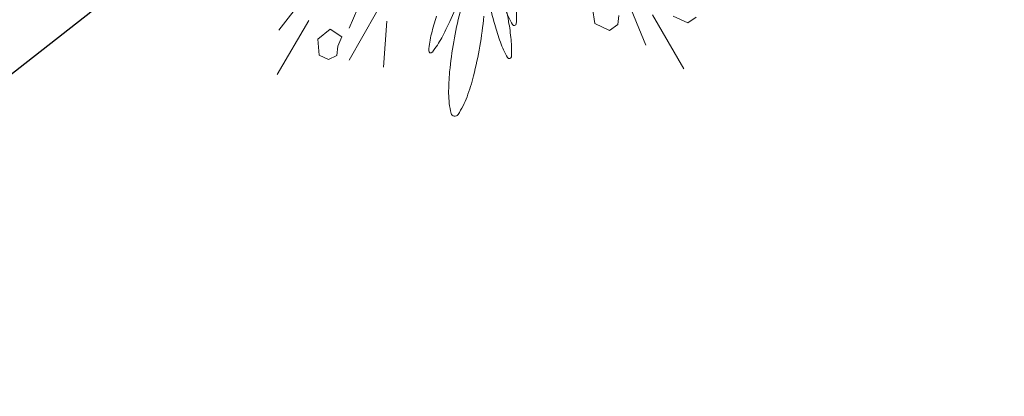
# Model space of a CAD drawing. Extents: x 454299 to 454489, y 9200714 to 9200860.
# Drawn here: x 454421 to 454424, y 9200813 to 9200814 of the extents above; entities that cross this region are included whole.
import ezdxf

# ---------------------------------------------------------------- set-up
doc = ezdxf.new("R2010")
doc.units = 0
doc.header["$MEASUREMENT"] = 0
doc.layers.get('0').update_dxf_attribs({"linetype": 'CONTINUOUS'})
doc.layers.add('Meio Fio', color=1, linetype='CONTINUOUS')
doc.layers.add('VEGETAÇÃO - (0.05mm)', color=94, linetype='CONTINUOUS', lineweight=5)

# ---------------------------------------------------------------- blocks, each defined once
blk = doc.blocks.new('V44')
at = {"layer": 'VEGETAÇÃO - (0.05mm)'}
for p, q in [((1856.93666, 1235.34819, 5.89889), (1856.94301, 1235.38848, 5.89889)), ((1856.91549, 1235.36718, 5.89889), (1856.92203, 1235.36678, 5.89889)), ((1856.92203, 1235.36678, 5.89889), (1856.92671, 1235.35732, 5.89889)), ((1856.92856, 1235.27849, 5.89889), (1856.95252, 1235.36101, 5.89889)), ((1856.95423, 1235.33467, 5.89889), (1856.95843, 1235.33901, 5.89889)), ((1856.95843, 1235.33901, 5.89889), (1856.96497, 1235.33861, 5.89889)), ((1856.96497, 1235.33861, 5.89889), (1856.96965, 1235.32915, 5.89889)), ((1856.96965, 1235.32915, 5.89889), (1856.96453, 1235.32027, 5.89889)), ((1857.07466, 1235.24287, 5.89889), (1857.09516, 1235.26484, 5.89889)), ((1857.07613, 1235.23408, 5.89889), (1857.1098, 1235.24727, 5.89889)), ((1857.1098, 1235.23555, 5.89889), (1857.11419, 1235.23994, 5.89889)), ((1857.11419, 1235.23994, 5.89889), (1857.12004, 1235.23848, 5.89889)), ((1857.12004, 1235.23848, 5.89889), (1857.12297, 1235.23262, 5.89889)), ((1857.01757, 1235.18867, 5.89889), (1857.09662, 1235.23115, 5.89889)), ((1857.10394, 1235.23262, 5.89889), (1857.1098, 1235.23555, 5.89889)), ((1857.10687, 1235.22383, 5.89889), (1857.10394, 1235.23262, 5.89889)), ((1857.12297, 1235.23262, 5.89889), (1857.11712, 1235.22383, 5.89889)), ((1857.11712, 1235.22383, 5.89889), (1857.10687, 1235.22383, 5.89889)), ((1857.11419, 1235.21064, 5.89889), (1857.15225, 1235.22529, 5.89889)), ((1857.04977, 1235.18281, 5.89889), (1857.13322, 1235.20332, 5.89889))]:
    blk.add_line(p, q, dxfattribs=at)
for centre, radius, start, end in [((1857.13552, 1235.19679, 5.89889), 0.13709, 121.10588, 127.05161), ((1857.0939, 1235.26576, 5.89889), 0.05653, 107.81113, 121.10588), ((1857.02849, 1235.34016, 5.89889), 0.05653, 321.53384, 334.8286), ((1857.07738, 1235.31719, 5.89889), 0.00252, 41.31986, 107.81113), ((1857.07738, 1235.31719, 5.89889), 0.00252, 334.8286, 41.31986), ((1857.07449, 1235.26693, 5.89889), 0.06628, 137.27761, 146.95993), ((1856.96264, 1235.32125, 5.89889), 0.06628, 341.23362, 350.91594), ((1857.02677, 1235.311, 5.89889), 0.00133, 64.09677, 137.27761), ((1857.02677, 1235.311, 5.89889), 0.00133, 350.91594, 64.09677), ((1857.15679, 1235.2134, 5.89889), 0.16446, 146.95993, 151.12787), ((1857.21314, 1235.09398, 5.89889), 0.26591, 127.05161, 131.31986), ((1856.96542, 1235.39027, 5.89889), 0.13709, 315.58811, 321.53384), ((1857.05849, 1235.25208, 5.89889), 0.06628, 137.27761, 146.95993), ((1856.94664, 1235.3064, 5.89889), 0.06628, 341.23362, 350.91594), ((1857.01077, 1235.29615, 5.89889), 0.00133, 64.09677, 137.27761), ((1857.01077, 1235.29615, 5.89889), 0.00133, 350.91594, 64.09677), ((1856.86967, 1235.35284, 5.89889), 0.16446, 337.06567, 341.23362), ((1856.8734, 1235.48042, 5.89889), 0.26591, 311.31986, 315.58811), ((1857.29655, 1235.13634, 5.89889), 0.32406, 151.12787, 154.09677), ((1856.7227, 1235.41503, 5.89889), 0.32406, 334.09677, 337.06567), ((1857.21314, 1235.09398, 5.89889), 0.26591, 131.31986, 135.58811), ((1856.8734, 1235.48042, 5.89889), 0.26591, 307.05161, 311.31986), ((1857.07924, 1235.21271, 5.89889), 0.06628, 103.18083, 112.86316), ((1857.01706, 1235.32039, 5.89889), 0.06628, 307.13684, 316.81917), ((1857.06443, 1235.27594, 5.89889), 0.00133, 30, 103.18083), ((1857.06443, 1235.27594, 5.89889), 0.00133, 316.81917, 30), ((1857.18991, 1234.98008, 5.89889), 0.32406, 117.0311, 120), ((1857.11738, 1235.12224, 5.89889), 0.16446, 112.86316, 117.0311), ((1856.95779, 1235.39866, 5.89889), 0.16446, 302.9689, 307.13684)]:
    blk.add_arc(centre, radius, start, end, dxfattribs=at)

msp = doc.modelspace()

# ---------------------------------------------------------------- linework, layer by layer
at = {"color": 8}
msp.add_lwpolyline([(454315.5415, 9200768.2649, -0.00001), (454330.2484, 9200773.0455, 0.009479)], format="xyb", dxfattribs=at)
at = {"layer": 'Meio Fio', "color": 5}
msp.add_lwpolyline([(454436.982, 9200805.939), (454438.347, 9200806.682), (454438.987, 9200807.068), (454440.82, 9200814.289), (454439.3217, 9200819.8334), (454438.3336, 9200820.5848), (454437.2654, 9200821.2965), (454433.9497, 9200822.234), (454431.5728, 9200821.8696), (454429.452, 9200820.975), (454428.9329, 9200820.4943), (454424.492, 9200816.9043), (454407.7571, 9200803.787), (454396.5399, 9200795.1313), (454396.5315, 9200792.4451), (454397.7042, 9200790.3346), (454399.8279, 9200789.2926), (454401.9547, 9200790.1531), (454403.1959, 9200790.9374), (454422.98, 9200800.2078)], close=True, dxfattribs=at)

# ---------------------------------------------------------------- block references
at = {"layer": 'VEGETAÇÃO - (0.05mm)', "xscale": 4.631944227547535, "yscale": 4.631944227547535, "zscale": 4.631944227547535, "rotation": 218.7504852138354}
msp.add_blockref('V44', (457549.3114, 9210660.6843, -21.4244), dxfattribs=at)

doc.saveas('drawing.dxf')
